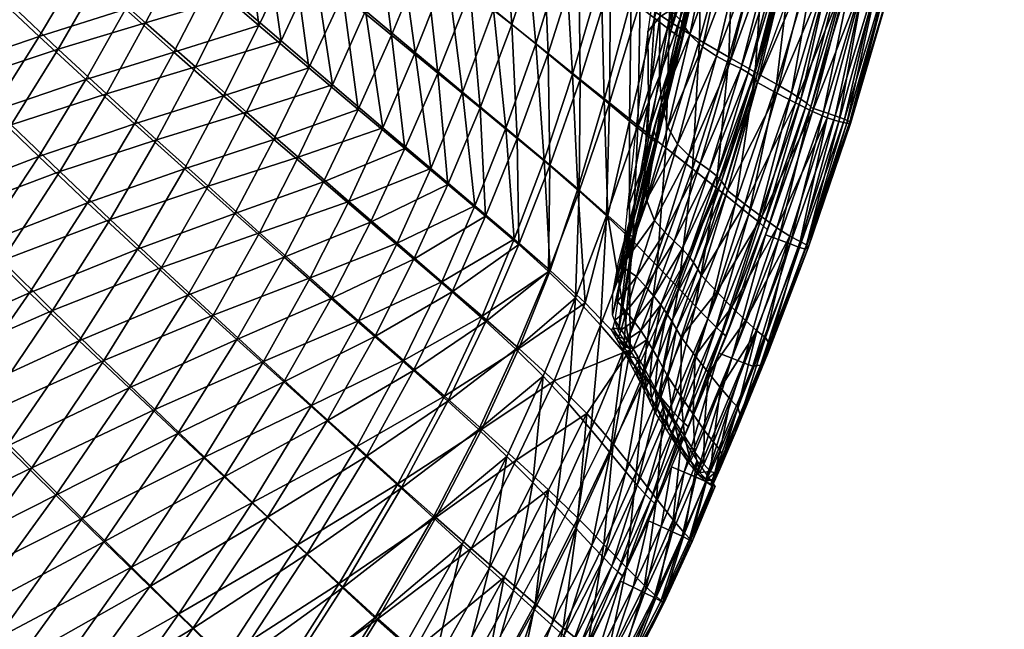
# Model space of a CAD drawing. Units: millimetres. Extents: x -13 to 481, y -413 to 24.
# Drawn here: x 424 to 477, y -292 to -259 of the extents above; entities that cross this region are included whole.
import ezdxf

# ---------------------------------------------------------------- set-up
doc = ezdxf.new("R2010")
doc.units = ezdxf.units.MM
doc.header["$MEASUREMENT"] = 0
doc.layers.get('0').update_dxf_attribs({"linetype": 'CONTINUOUS'})
doc.layers.add('GROUND', color=7, linetype='CONTINUOUS')
doc.layers.add('SEAT', color=7, linetype='CONTINUOUS')

# ---------------------------------------------------------------- blocks, each defined once
blk = doc.blocks.new('SEAT_TE01HF')
mesh = blk.add_polyface()
corners = [(455.589, -249.172, 752.597), (457.281, -250.321, 752.075), (455.598, -256.578, 751.278), (458.888, -251.324, 751.57), (457.196, -257.723, 750.686), (460.515, -252.212, 751.042), (458.774, -258.779, 750.076), (457.069, -264.372, 749.241), (455.546, -263.158, 749.931), (467.444, -246.148, 750.871), (466.717, -254.791, 749.429), (465.464, -254.309, 749.568), (465.823, -245.709, 751.197), (463.921, -253.712, 749.951), (464.053, -245.18, 751.655), (462.225, -253.009, 750.477), (462.287, -244.558, 752.146), (460.391, -259.779, 749.435), (461.967, -260.699, 748.844), (460.013, -266.716, 747.878), (458.578, -265.573, 748.53), (463.387, -261.502, 748.406), (461.289, -267.734, 747.39), (464.536, -262.151, 748.224), (462.318, -268.559, 747.171), (456.795, -270.614, 747.74), (470.587, -247.18, 752.058), (470.817, -247.34, 752.761), (468.677, -255.795, 751.343), (468.455, -255.623, 750.648), (470.244, -247.001, 751.438), (468.126, -255.42, 750.04), (469.674, -246.781, 750.983), (467.582, -255.153, 749.604), (468.764, -246.503, 750.777), (465.335, -262.622, 748.371), (465.845, -262.949, 748.788), (463.519, -269.537, 747.692), (463.043, -269.146, 747.292), (466.162, -263.181, 749.385), (463.828, -269.798, 748.278), (466.383, -263.365, 750.072), (464.054, -269.994, 748.957)]
mesh.append_faces([[corners[k] for k in face] for face in [(0, 1, 2), (1, 3, 4), (1, 4, 2), (3, 5, 6), (3, 6, 4), (4, 6, 7), (4, 7, 8), (9, 10, 11), (12, 11, 13), (14, 13, 15), (16, 15, 5), (17, 18, 19), (17, 19, 20), (18, 21, 22), (18, 22, 19), (5, 15, 17), (5, 17, 6), (15, 13, 18), (15, 18, 17), (13, 11, 21), (13, 21, 18), (11, 10, 23), (11, 23, 21), (21, 23, 24), (21, 24, 22), (7, 20, 25), (6, 17, 20), (6, 20, 7), (26, 27, 28), (26, 28, 29), (30, 26, 29), (30, 29, 31), (32, 30, 31), (32, 31, 33), (34, 33, 10), (35, 36, 37), (35, 37, 38), (36, 39, 40), (36, 40, 37), (10, 33, 35), (10, 35, 23), (33, 31, 36), (33, 36, 35), (31, 29, 39), (31, 39, 36), (29, 28, 41), (29, 41, 39), (39, 41, 42), (23, 35, 38), (23, 38, 24)]])
mesh = blk.add_polyface()
corners = [(458.243, -258.529, 765.233), (457.645, -263.133, 764.512), (458.223, -261.717, 766.227), (458.828, -258.161, 767.465), (459.324, -258.666, 769.206), (458.343, -263.131, 766.809), (458.548, -252.696, 763.358), (457.607, -259.309, 762.726), (459.192, -252.401, 766.496), (459.831, -252.34, 769.42), (461.182, -253.168, 773.999), (460.473, -252.662, 771.944), (459.873, -259.473, 770.592), (459.788, -244.975, 764.236), (461.105, -244.98, 771.889), (461.817, -245.201, 775.181), (462.009, -253.625, 775.563), (463.543, -245.808, 779.92), (462.883, -253.995, 776.669), (464.506, -246.071, 781.315), (463.703, -254.287, 777.364), (465.398, -246.292, 782.171), (464.369, -254.512, 777.695), (466.114, -246.464, 782.582), (463.417, -261.902, 772.534), (463.515, -262.06, 772.111), (465.236, -254.99, 776.677), (465.178, -254.906, 777.129), (463.267, -261.731, 772.892), (465.057, -254.808, 777.502), (463.013, -261.535, 773.121), (464.809, -254.681, 777.717), (462.603, -261.3, 773.157), (466.574, -246.584, 782.64), (466.819, -246.662, 782.434), (466.922, -246.713, 782.051), (466.954, -246.75, 781.581), (462.008, -261.011, 772.943), (461.295, -260.637, 772.453), (460.552, -260.14, 771.672)]
mesh.append_faces([[corners[k] for k in face] for face in [(0, 1, 2), (0, 2, 3), (4, 3, 2), (4, 2, 5), (6, 7, 0), (6, 0, 8), (7, 1, 0), (8, 0, 3), (8, 3, 9), (10, 11, 4), (10, 4, 12), (11, 9, 3), (11, 3, 4), (12, 4, 5), (13, 6, 8), (14, 9, 11), (15, 11, 10), (10, 16, 17), (16, 18, 19), (18, 20, 21), (20, 22, 23), (24, 25, 26), (24, 26, 27), (28, 24, 27), (28, 27, 29), (30, 28, 29), (30, 29, 31), (32, 30, 31), (32, 31, 22), (22, 31, 33), (31, 29, 34), (29, 27, 35), (27, 26, 36), (37, 32, 22), (37, 22, 20), (38, 37, 20), (38, 20, 18), (39, 38, 18), (39, 18, 16), (12, 39, 16), (12, 16, 10)]])
mesh = blk.add_polyface()
corners = [(453.888, -255.296, 751.891), (455.598, -256.578, 751.278), (453.958, -261.891, 750.609), (452.226, -260.506, 751.308), (457.196, -257.723, 750.686), (455.546, -263.158, 749.931), (452.322, -266.537, 750.033), (450.563, -265.07, 750.814), (453.907, -267.904, 749.275), (453.708, -247.846, 753.176), (455.589, -249.172, 752.597), (451.973, -253.831, 752.56), (457.069, -264.372, 749.241), (455.384, -269.247, 748.513), (450.65, -270.794, 749.519), (448.567, -263.428, 751.647), (448.862, -269.26, 750.374), (446.828, -267.555, 751.28), (450.27, -258.94, 752.062), (444.853, -248.35, 754.939), (447.389, -250.307, 754.117), (445.595, -255.182, 753.771), (443.016, -253.099, 754.658), (449.789, -252.154, 753.312), (448.041, -257.151, 752.893), (443.804, -259.506, 753.492), (441.184, -257.334, 754.435), (446.293, -261.559, 752.549), (451.564, -246.326, 753.838), (444.519, -265.623, 752.25), (441.997, -263.506, 753.253), (439.348, -261.27, 754.249), (438.521, -255.112, 755.338), (436.657, -258.981, 755.195), (440.389, -250.965, 755.514), (442.263, -246.344, 755.737), (440.127, -267.414, 753.03), (437.464, -265.123, 754.08), (442.664, -269.585, 751.965), (437.79, -248.842, 756.305)]
mesh.append_faces([[corners[k] for k in face] for face in [(0, 1, 2), (0, 2, 3), (1, 4, 5), (1, 5, 2), (3, 2, 6), (3, 6, 7), (2, 5, 8), (2, 8, 6), (9, 10, 0), (9, 0, 11), (10, 1, 0), (5, 12, 13), (5, 13, 8), (7, 6, 14), (15, 7, 16), (15, 16, 17), (18, 3, 7), (18, 7, 15), (11, 0, 3), (11, 3, 18), (19, 20, 21), (19, 21, 22), (20, 23, 24), (20, 24, 21), (22, 21, 25), (22, 25, 26), (21, 24, 27), (21, 27, 25), (28, 11, 23), (23, 11, 18), (23, 18, 24), (24, 18, 15), (24, 15, 27), (27, 15, 17), (27, 17, 29), (25, 27, 29), (25, 29, 30), (26, 25, 30), (26, 30, 31), (32, 26, 31), (32, 31, 33), (34, 22, 26), (34, 26, 32), (35, 22, 34), (30, 36, 37), (30, 37, 31), (29, 38, 36), (29, 36, 30), (39, 34, 32)]])
mesh = blk.add_polyface()
corners = [(432.081, -260.424, 755.966), (429.959, -264.294, 755.882), (427.337, -261.901, 756.701), (429.48, -258.118, 756.758), (424.825, -259.578, 757.413), (426.993, -255.897, 757.447), (422.266, -263.614, 757.394), (436.657, -258.981, 755.195), (434.757, -262.774, 755.071), (434.002, -256.7, 756.058), (416.733, -265.747, 758.066), (419.89, -261.272, 758.032), (422.468, -257.366, 758.022), (424.66, -253.799, 758.033), (428.968, -252.338, 757.495), (426.662, -250.338, 758.062), (431.427, -254.473, 756.826), (439.348, -261.27, 754.249), (437.464, -265.123, 754.08), (435.268, -246.774, 757.015), (435.893, -252.902, 756.168), (433.345, -250.747, 756.91), (437.79, -248.842, 756.305), (438.521, -255.112, 755.338), (430.913, -248.69, 757.559), (428.635, -246.771, 758.105), (422.502, -251.851, 758.521), (420.29, -255.29, 758.535), (418.25, -253.318, 758.973), (420.475, -250.015, 758.93), (417.7, -259.05, 758.575), (415.655, -256.923, 759.044), (416.29, -251.403, 759.358), (418.52, -248.237, 759.286), (413.699, -254.85, 759.458), (424.529, -248.496, 758.526), (414.539, -263.366, 758.646), (412.496, -261.068, 759.147), (414.35, -249.497, 759.715)]
mesh.append_faces([[corners[k] for k in face] for face in [(0, 1, 2), (0, 2, 3), (3, 2, 4), (3, 4, 5), (2, 6, 4), (7, 8, 0), (7, 0, 9), (8, 1, 0), (6, 10, 11), (4, 6, 11), (4, 11, 12), (5, 4, 12), (5, 12, 13), (14, 5, 13), (14, 13, 15), (16, 3, 5), (16, 5, 14), (9, 0, 3), (9, 3, 16), (17, 18, 8), (17, 8, 7), (19, 20, 21), (22, 23, 20), (20, 23, 7), (20, 7, 9), (21, 20, 9), (21, 9, 16), (24, 21, 16), (24, 16, 14), (25, 14, 15), (26, 27, 28), (26, 28, 29), (27, 30, 31), (27, 31, 28), (29, 28, 32), (29, 32, 33), (28, 31, 34), (28, 34, 32), (15, 13, 26), (15, 26, 35), (13, 12, 27), (13, 27, 26), (12, 11, 30), (12, 30, 27), (11, 10, 36), (11, 36, 30), (30, 36, 37), (30, 37, 31), (33, 32, 38), (35, 26, 29)]])
mesh = blk.add_polyface()
corners = [(470.766, -256.507, 755.291), (472.858, -247.989, 761.356), (470.76, -256.589, 758.803), (469.996, -256.544, 767.39), (471.25, -247.783, 775.466), (469.298, -256.388, 771.087), (470.493, -256.606, 763.066), (472.003, -247.915, 771.239), (472.55, -247.983, 766.268), (468.482, -264.184, 753.441), (468.52, -264.259, 756.442), (468.312, -264.257, 760.09), (467.88, -264.166, 763.797), (467.252, -263.958, 766.987), (466.358, -255.407, 776.102), (467.437, -255.796, 775.199), (469.275, -247.335, 780.069), (468.431, -256.133, 773.637), (470.327, -247.585, 778.347), (462.834, -268.615, 767.412), (465.548, -263.157, 770.643), (464.552, -262.627, 771.514), (463.733, -269.299, 766.566), (466.462, -263.614, 769.225), (464.554, -269.889, 765.28), (463.515, -262.06, 772.111), (465.235, -254.99, 776.677), (461.896, -267.882, 768.038), (470.498, -256.373, 753.044), (472.642, -247.835, 754.714), (470.012, -256.202, 751.877), (472.161, -247.692, 753.37), (469.381, -256.004, 751.43), (471.527, -247.523, 752.858), (468.677, -255.795, 751.343), (470.817, -247.34, 752.761), (465.262, -270.751, 749.3), (467.068, -263.631, 750.143), (467.697, -263.85, 750.527), (464.634, -270.514, 748.98), (466.369, -263.399, 750.066), (468.191, -264.041, 751.522)]
mesh.append_faces([[corners[k] for k in face] for face in [(0, 1, 2), (3, 4, 5), (6, 7, 3), (2, 8, 6), (9, 0, 2), (9, 2, 10), (10, 2, 6), (10, 6, 11), (11, 6, 3), (11, 3, 12), (12, 3, 5), (12, 5, 13), (14, 15, 16), (15, 17, 18), (17, 5, 4), (19, 20, 21), (22, 23, 20), (24, 13, 23), (23, 13, 5), (23, 5, 17), (20, 23, 17), (20, 17, 15), (21, 20, 15), (21, 15, 14), (25, 21, 14), (25, 14, 26), (27, 21, 25), (0, 28, 29), (28, 30, 31), (30, 32, 33), (32, 34, 35), (36, 37, 38), (39, 40, 37), (37, 40, 34), (37, 34, 32), (38, 37, 32), (38, 32, 30), (41, 38, 30), (41, 30, 28), (9, 41, 28), (9, 28, 0)]])
mesh = blk.add_polyface()
corners = [(428.443, -262.662, 771.041), (425.849, -260.259, 771.781), (423.319, -264.334, 771.748), (425.932, -266.857, 770.979), (427.989, -256.542, 771.826), (425.578, -254.373, 772.451), (423.414, -257.971, 772.426), (420.865, -261.911, 772.42), (417.739, -266.426, 772.44), (420.202, -269, 771.727), (415.473, -263.963, 773.056), (411.637, -269.033, 773.152), (413.366, -261.588, 773.591), (409.535, -266.467, 773.728), (411.361, -259.268, 774.064), (407.538, -263.951, 774.234), (409.401, -256.969, 774.493), (405.592, -261.456, 774.689), (423.352, -252.358, 772.983), (421.265, -250.457, 773.437), (419.067, -253.786, 773.457), (421.167, -255.825, 772.979), (419.256, -248.615, 773.831), (417.052, -251.806, 773.876), (416.498, -257.416, 773.504), (418.605, -259.614, 773.001), (414.486, -255.276, 773.949), (427.551, -250.882, 772.489), (425.35, -248.974, 773), (415.063, -249.836, 774.254), (412.51, -253.152, 774.352), (410.523, -251.01, 774.729), (408.523, -248.852, 775.074), (405.471, -252.348, 775.257), (407.44, -254.663, 774.892), (413.051, -247.837, 774.606)]
mesh.append_faces([[corners[k] for k in face] for face in [(0, 1, 2), (0, 2, 3), (4, 5, 6), (4, 6, 1), (1, 6, 7), (1, 7, 2), (2, 7, 8), (2, 8, 9), (3, 2, 9), (8, 10, 11), (10, 12, 13), (10, 13, 11), (12, 14, 15), (12, 15, 13), (14, 16, 17), (14, 17, 15), (18, 19, 20), (18, 20, 21), (19, 22, 23), (19, 23, 20), (21, 20, 24), (21, 24, 25), (20, 23, 26), (20, 26, 24), (27, 28, 18), (27, 18, 5), (28, 19, 18), (22, 29, 23), (23, 29, 30), (23, 30, 26), (26, 30, 16), (26, 16, 14), (24, 26, 14), (24, 14, 12), (25, 24, 12), (25, 12, 10), (7, 25, 10), (7, 10, 8), (6, 21, 25), (6, 25, 7), (5, 18, 21), (5, 21, 6), (31, 32, 33), (31, 33, 34), (30, 31, 34), (30, 34, 16), (29, 35, 31), (29, 31, 30)]])
mesh = blk.add_polyface()
corners = [(445.93, -249.144, 769.272), (444.17, -253.931, 768.975), (446.796, -256.084, 768.069), (448.503, -251.167, 768.434), (442.402, -258.206, 768.743), (445.079, -260.452, 767.783), (449.287, -258.122, 767.171), (447.624, -262.58, 766.822), (441.488, -251.726, 769.849), (439.676, -255.91, 769.663), (437.857, -259.818, 769.516), (440.616, -262.186, 768.558), (443.329, -264.502, 767.554), (445.915, -266.698, 766.538), (448.292, -268.709, 765.549), (449.954, -264.522, 765.898), (433.239, -261.224, 770.296), (430.557, -258.84, 771.108), (428.443, -262.662, 771.041), (431.148, -265.14, 770.206), (427.989, -256.542, 771.826), (425.849, -260.259, 771.781), (425.932, -266.857, 770.979), (428.65, -269.437, 770.111), (435.126, -257.46, 770.394), (435.993, -263.656, 769.392), (432.471, -255.158, 771.185), (429.932, -252.952, 771.884), (427.551, -250.882, 772.489), (425.578, -254.373, 772.451), (433.915, -267.65, 769.275), (441.499, -268.465, 767.358), (438.77, -266.089, 768.403), (431.844, -249.271, 771.955), (434.352, -251.399, 771.278), (436.977, -253.625, 770.512), (438.825, -249.532, 770.66)]
mesh.append_faces([[corners[k] for k in face] for face in [(0, 1, 2), (0, 2, 3), (1, 4, 5), (1, 5, 2), (3, 2, 6), (2, 5, 7), (2, 7, 6), (8, 9, 4), (8, 4, 1), (9, 10, 11), (9, 11, 4), (4, 11, 12), (4, 12, 5), (5, 12, 13), (5, 13, 7), (7, 13, 14), (7, 14, 15), (16, 17, 18), (16, 18, 19), (17, 20, 21), (17, 21, 18), (19, 18, 22), (19, 22, 23), (10, 24, 16), (10, 16, 25), (24, 26, 17), (24, 17, 16), (26, 27, 20), (26, 20, 17), (27, 28, 29), (27, 29, 20), (30, 19, 23), (25, 16, 19), (25, 19, 30), (13, 12, 31), (12, 11, 32), (12, 32, 31), (11, 10, 25), (11, 25, 32), (32, 25, 30), (33, 27, 26), (33, 26, 34), (34, 26, 24), (34, 24, 35), (35, 24, 10), (35, 10, 9), (36, 35, 9), (36, 9, 8)]])
mesh = blk.add_polyface()
corners = [(455.089, -256.334, 766.151), (453.554, -261.603, 765.538), (455.248, -262.994, 764.79), (456.704, -257.599, 765.516), (452.012, -266.238, 765.026), (453.833, -267.787, 764.138), (456.623, -264.14, 764.042), (457.97, -258.589, 764.902), (455.443, -269.215, 763.169), (453.154, -254.819, 766.841), (451.562, -259.979, 766.32), (449.954, -264.522, 765.898), (450.411, -270.501, 764.597), (456.611, -270.267, 762.243), (457.568, -264.923, 763.327), (458.847, -259.27, 764.283), (459.461, -252.185, 765.82), (460.317, -252.794, 765.263), (458.232, -251.299, 766.349), (456.658, -250.157, 766.891), (448.503, -251.167, 768.434), (449.287, -258.122, 767.171), (450.936, -253.079, 767.61), (447.624, -262.58, 766.822), (456.918, -270.417, 761.668), (458.106, -265.229, 762.054), (458.008, -265.25, 762.676), (456.868, -270.07, 761.205), (458.054, -265.006, 761.422), (459.474, -259.72, 762.966), (459.318, -259.623, 763.637), (459.431, -259.648, 762.273), (456.83, -269.467, 760.725), (456.849, -268.689, 760.247), (457.941, -264.688, 760.779), (459.289, -259.493, 761.569), (460.817, -253.043, 762.562), (460.943, -253.168, 763.28), (460.969, -253.218, 763.981), (460.794, -253.118, 764.648)]
mesh.append_faces([[corners[k] for k in face] for face in [(0, 1, 2), (0, 2, 3), (1, 4, 5), (1, 5, 2), (3, 2, 6), (3, 6, 7), (2, 5, 8), (2, 8, 6), (9, 10, 1), (9, 1, 0), (10, 11, 4), (10, 4, 1), (11, 12, 4), (6, 8, 13), (6, 13, 14), (7, 6, 14), (7, 14, 15), (16, 7, 15), (16, 15, 17), (18, 3, 7), (18, 7, 16), (19, 0, 3), (20, 21, 22), (21, 23, 11), (21, 11, 10), (22, 21, 10), (22, 10, 9), (24, 25, 26), (27, 28, 25), (26, 25, 29), (26, 29, 30), (25, 28, 31), (25, 31, 29), (32, 33, 34), (32, 34, 28), (28, 34, 35), (28, 35, 31), (31, 35, 36), (31, 36, 37), (29, 31, 37), (29, 37, 38), (30, 29, 38), (30, 38, 39), (15, 30, 39), (15, 39, 17), (14, 26, 30), (14, 30, 15), (13, 26, 14)]])
mesh = blk.add_polyface()
corners = [(457.42, -266.32, 764.433), (458.343, -263.131, 766.809), (458.223, -261.717, 766.227), (457.645, -263.133, 764.512), (457.607, -259.309, 762.726), (456.942, -264.719, 762.296), (456.187, -271.958, 761.743), (457.525, -268.388, 764.73), (456.491, -268.933, 761.994), (458.673, -264.469, 767.559), (459.873, -259.473, 770.592), (459.795, -271.398, 765.54), (460.066, -271.761, 765.279), (461.563, -267.374, 768.763), (461.301, -267.095, 769.009), (461.748, -267.633, 768.424), (463.267, -261.731, 772.892), (463.013, -261.535, 773.121), (463.417, -261.902, 772.534), (460.288, -272.112, 764.96), (461.896, -267.883, 768.038), (463.515, -262.06, 772.111), (460.924, -266.786, 769.113), (462.603, -261.3, 773.157), (459.45, -271.014, 765.713), (457.967, -269.486, 765.241), (458.509, -270.117, 765.62), (459.812, -265.986, 768.744), (459.196, -265.382, 768.235), (459.017, -270.599, 765.761), (460.412, -266.431, 769.034), (461.295, -260.637, 772.453), (460.552, -260.14, 771.672), (462.008, -261.011, 772.943)]
mesh.append_faces([[corners[k] for k in face] for face in [(0, 1, 2), (0, 2, 3), (4, 5, 3), (6, 7, 0), (6, 0, 8), (7, 9, 1), (7, 1, 0), (8, 0, 3), (8, 3, 5), (10, 1, 9), (11, 12, 13), (11, 13, 14), (12, 15, 13), (14, 13, 16), (14, 16, 17), (13, 15, 18), (13, 18, 16), (19, 20, 15), (15, 20, 21), (15, 21, 18), (22, 14, 17), (22, 17, 23), (24, 11, 14), (24, 14, 22), (25, 26, 27), (25, 27, 28), (26, 29, 30), (26, 30, 27), (28, 27, 31), (28, 31, 32), (27, 30, 33), (27, 33, 31), (6, 25, 7), (29, 24, 22), (29, 22, 30), (30, 22, 23), (30, 23, 33), (9, 28, 32), (9, 32, 10), (7, 25, 28), (7, 28, 9)]])
mesh = blk.add_polyface()
corners = [(420.399, -278.983, 755.584), (415.832, -285.171, 755.454), (413.231, -282.349, 756.5), (417.772, -276.276, 756.549), (426.981, -275.969, 754.674), (423.066, -281.663, 754.493), (424.294, -273.383, 755.7), (418.466, -287.949, 754.286), (419.117, -268.232, 757.388), (415.24, -273.585, 757.395), (412.86, -270.95, 758.127), (416.733, -265.747, 758.066), (421.655, -270.79, 756.602), (429.959, -264.294, 755.882), (427.432, -268.537, 755.797), (424.796, -266.049, 756.651), (427.337, -261.901, 756.701), (422.266, -263.614, 757.394), (434.757, -262.774, 755.071), (432.649, -266.716, 754.951), (430.126, -271.037, 754.823), (440.555, -273.689, 751.677), (437.995, -278.18, 751.371), (435.472, -275.904, 752.566), (438.019, -271.467, 752.806), (440.127, -267.414, 753.03), (435.359, -269.124, 753.913), (437.464, -265.123, 754.08), (432.827, -273.508, 753.733), (440.332, -280.288, 750.198), (437.114, -285.479, 749.783), (434.784, -283.3, 751.031), (432.282, -280.965, 752.295), (429.662, -278.509, 753.526), (425.717, -284.279, 753.28), (428.305, -286.804, 751.983)]
mesh.append_faces([[corners[k] for k in face] for face in [(0, 1, 2), (0, 2, 3), (4, 5, 0), (4, 0, 6), (5, 7, 1), (5, 1, 0), (8, 9, 10), (8, 10, 11), (12, 3, 9), (12, 9, 8), (6, 0, 3), (6, 3, 12), (13, 14, 15), (13, 15, 16), (16, 15, 17), (18, 19, 13), (19, 20, 14), (19, 14, 13), (20, 4, 6), (20, 6, 14), (14, 6, 12), (14, 12, 15), (15, 12, 8), (15, 8, 17), (17, 8, 11), (21, 22, 23), (21, 23, 24), (25, 24, 26), (25, 26, 27), (24, 23, 28), (24, 28, 26), (29, 30, 31), (29, 31, 22), (22, 31, 32), (22, 32, 23), (23, 32, 33), (23, 33, 28), (28, 33, 4), (28, 4, 20), (26, 28, 20), (26, 20, 19), (27, 26, 19), (27, 19, 18), (34, 7, 5), (33, 34, 5), (33, 5, 4), (32, 35, 34), (32, 34, 33), (31, 35, 32)]])
mesh = blk.add_polyface()
corners = [(464.051, -276.7, 752.582), (466.238, -270.967, 754.337), (466.144, -270.807, 757.464), (464.158, -276.156, 755.338), (468.52, -264.259, 756.442), (468.312, -264.257, 760.09), (465.804, -270.618, 760.616), (463.938, -275.792, 758.015), (467.88, -264.166, 763.797), (463.671, -277.281, 750.213), (466.102, -271.035, 751.759), (468.482, -264.184, 753.441), (467.252, -263.958, 766.987), (465.258, -270.337, 763.333), (463.475, -275.427, 760.301), (461.324, -273.34, 763.962), (462.126, -274.167, 763.141), (463.733, -269.299, 766.566), (462.834, -268.615, 767.412), (462.855, -274.882, 761.978), (464.554, -269.889, 765.28), (465.548, -263.157, 770.643), (466.462, -263.614, 769.225), (459.389, -275.778, 761.985), (460.485, -272.456, 764.61), (460.143, -276.774, 761.327), (461.896, -267.882, 768.038), (464.552, -262.627, 771.514), (463.256, -277.346, 748.822), (465.262, -270.751, 749.3), (465.765, -270.947, 750.131), (462.746, -277.152, 748.154), (462.121, -276.901, 747.898), (464.634, -270.514, 748.98), (467.697, -263.85, 750.527), (468.191, -264.041, 751.522), (467.068, -263.631, 750.143), (461.433, -276.633, 747.84), (463.941, -270.262, 748.912), (466.369, -263.399, 750.066)]
mesh.append_faces([[corners[k] for k in face] for face in [(0, 1, 2), (0, 2, 3), (1, 4, 5), (1, 5, 2), (3, 2, 6), (3, 6, 7), (2, 5, 8), (2, 8, 6), (9, 10, 1), (10, 11, 4), (10, 4, 1), (6, 8, 12), (6, 12, 13), (7, 6, 13), (7, 13, 14), (15, 16, 17), (15, 17, 18), (16, 19, 20), (16, 20, 17), (18, 17, 21), (17, 20, 22), (23, 15, 24), (25, 16, 15), (19, 14, 13), (19, 13, 20), (20, 13, 12), (26, 18, 27), (24, 15, 18), (24, 18, 26), (28, 29, 30), (31, 32, 33), (31, 33, 29), (30, 29, 34), (30, 34, 35), (29, 33, 36), (32, 37, 38), (32, 38, 33), (33, 38, 39), (10, 30, 35), (10, 35, 11), (9, 30, 10)]])
mesh = blk.add_polyface()
corners = [(458.578, -265.573, 748.53), (460.013, -266.716, 747.878), (458.103, -271.941, 747.037), (456.795, -270.614, 747.74), (461.289, -267.734, 747.39), (459.248, -273.135, 746.509), (462.318, -268.559, 747.171), (460.168, -274.105, 746.259), (458.189, -278.879, 745.477), (457.339, -277.834, 745.748), (456.281, -276.548, 746.305), (455.055, -275.123, 747.045), (455.384, -269.247, 748.513), (453.701, -273.661, 747.868), (457.069, -264.372, 749.241), (454.538, -280.752, 745.657), (455.579, -282.013, 745.085), (453.733, -286.067, 744.456), (456.414, -283.035, 744.805), (454.595, -286.999, 744.172), (463.043, -269.146, 747.292), (463.519, -269.537, 747.692), (461.274, -275.232, 746.744), (460.827, -274.787, 746.358), (463.828, -269.798, 748.278), (461.579, -275.519, 747.321), (466.162, -263.181, 749.385), (464.054, -269.994, 748.957), (461.814, -275.726, 747.993), (459.788, -280.607, 747.172), (459.544, -280.389, 746.505), (459.238, -280.086, 745.936), (458.807, -279.611, 745.561), (457.026, -283.756, 744.881), (457.457, -284.23, 745.249), (455.671, -288.116, 744.608), (457.77, -284.538, 745.812), (458.022, -284.764, 746.472), (455.226, -287.666, 744.244)]
mesh.append_faces([[corners[k] for k in face] for face in [(0, 1, 2), (0, 2, 3), (1, 4, 5), (1, 5, 2), (4, 6, 7), (4, 7, 5), (5, 7, 8), (5, 8, 9), (2, 5, 9), (2, 9, 10), (3, 2, 10), (3, 10, 11), (12, 3, 11), (12, 11, 13), (14, 3, 12), (15, 16, 17), (11, 10, 15), (10, 9, 16), (10, 16, 15), (9, 8, 18), (9, 18, 16), (16, 18, 19), (16, 19, 17), (20, 21, 22), (20, 22, 23), (21, 24, 25), (21, 25, 22), (26, 27, 24), (24, 27, 28), (24, 28, 25), (25, 28, 29), (25, 29, 30), (22, 25, 30), (22, 30, 31), (23, 22, 31), (23, 31, 32), (7, 23, 32), (7, 32, 8), (6, 20, 23), (6, 23, 7), (33, 34, 35), (8, 32, 33), (8, 33, 18), (32, 31, 34), (32, 34, 33), (31, 30, 36), (31, 36, 34), (30, 29, 37), (30, 37, 36), (18, 33, 38)]])
mesh = blk.add_polyface()
corners = [(456.968, -283.058, 758.481), (458.472, -279.477, 758.954), (457.495, -277.845, 759.941), (455.734, -281.513, 759.671), (456.642, -276.455, 760.483), (454.314, -279.891, 760.761), (449.954, -264.522, 765.898), (448.292, -268.709, 765.549), (450.411, -270.501, 764.597), (452.012, -266.238, 765.026), (452.347, -272.184, 763.592), (453.833, -267.787, 764.138), (454.235, -273.933, 762.394), (455.443, -269.215, 763.169), (456.611, -270.267, 762.243), (452.555, -278.131, 761.995), (450.662, -276.393, 763.171), (448.654, -280.723, 762.786), (450.52, -282.393, 761.65), (448.675, -274.654, 764.229), (446.648, -278.957, 763.872), (444.147, -283.671, 763.472), (446.512, -272.795, 765.246), (444.452, -277.032, 764.949), (441.923, -281.669, 764.615), (444.105, -270.722, 766.294), (441.499, -268.465, 767.358), (439.419, -272.582, 767.167), (442.028, -274.896, 766.054), (445.915, -266.698, 766.538), (439.493, -279.465, 765.782), (456.918, -270.417, 761.668), (456.868, -270.07, 761.205), (458.106, -265.229, 762.054), (456.83, -269.467, 760.725), (458.054, -265.006, 761.422), (456.026, -275.46, 760.574), (455.704, -274.574, 760.384), (455.711, -273.405, 760.13), (456.019, -271.735, 759.966), (456.849, -268.689, 760.247), (458.008, -265.25, 762.676)]
mesh.append_faces([[corners[k] for k in face] for face in [(0, 1, 2), (0, 2, 3), (3, 2, 4), (3, 4, 5), (6, 7, 8), (9, 8, 10), (9, 10, 11), (11, 10, 12), (11, 12, 13), (13, 12, 4), (13, 4, 14), (15, 16, 17), (15, 17, 18), (16, 19, 20), (16, 20, 17), (17, 20, 21), (4, 12, 15), (4, 15, 5), (12, 10, 16), (12, 16, 15), (10, 8, 19), (10, 19, 16), (8, 7, 22), (8, 22, 19), (19, 22, 23), (19, 23, 20), (20, 23, 24), (20, 24, 21), (5, 15, 18), (25, 26, 27), (25, 27, 28), (7, 29, 25), (7, 25, 22), (29, 26, 25), (23, 28, 30), (23, 30, 24), (22, 25, 28), (22, 28, 23), (31, 32, 33), (32, 34, 35), (4, 36, 14), (36, 31, 14), (36, 37, 32), (36, 32, 31), (37, 38, 34), (37, 34, 32), (38, 39, 40), (38, 40, 34), (14, 31, 41)]])
mesh = blk.add_polyface()
corners = [(453.907, -267.904, 749.275), (455.384, -269.247, 748.513), (453.701, -273.661, 747.868), (452.245, -272.234, 748.692), (452.322, -266.537, 750.033), (450.65, -270.794, 749.519), (450.563, -265.07, 750.814), (448.862, -269.26, 750.374), (450.499, -276.425, 748.15), (448.496, -280.749, 747.611), (446.832, -279.224, 748.552), (448.876, -274.935, 749.036), (446.033, -285.482, 747.037), (444.322, -283.918, 748.037), (444.978, -277.569, 749.534), (447.056, -273.341, 749.956), (442.435, -282.196, 749.087), (451.971, -277.88, 747.278), (450.011, -282.198, 746.697), (447.604, -286.917, 746.078), (439.231, -287.472, 748.591), (437.114, -285.479, 749.783), (440.332, -280.288, 750.198), (442.893, -275.736, 750.575), (444.993, -271.574, 750.929), (446.828, -267.555, 751.28), (442.664, -269.585, 751.965), (440.555, -273.689, 751.677), (438.019, -271.467, 752.806), (440.127, -267.414, 753.03), (444.519, -265.623, 752.25), (437.995, -278.18, 751.371), (453.324, -279.344, 746.421), (454.538, -280.752, 745.657), (452.658, -284.913, 745.035), (451.406, -283.601, 745.813), (453.733, -286.067, 744.456), (455.055, -275.123, 747.045), (449.061, -288.24, 745.165)]
mesh.append_faces([[corners[k] for k in face] for face in [(0, 1, 2), (0, 2, 3), (4, 0, 3), (4, 3, 5), (6, 5, 7), (8, 9, 10), (8, 10, 11), (9, 12, 13), (9, 13, 10), (11, 10, 14), (11, 14, 15), (10, 13, 16), (10, 16, 14), (2, 17, 8), (2, 8, 3), (17, 18, 9), (17, 9, 8), (18, 19, 12), (18, 12, 9), (13, 20, 16), (16, 20, 21), (16, 21, 22), (14, 16, 22), (14, 22, 23), (15, 14, 23), (15, 23, 24), (7, 15, 24), (7, 24, 25), (5, 11, 15), (5, 15, 7), (3, 8, 11), (3, 11, 5), (26, 27, 28), (26, 28, 29), (25, 24, 26), (25, 26, 30), (24, 23, 27), (24, 27, 26), (23, 22, 31), (23, 31, 27), (32, 33, 34), (32, 34, 35), (33, 36, 34), (2, 37, 32), (2, 32, 17), (37, 33, 32), (18, 35, 38), (17, 32, 35), (17, 35, 18)]])
mesh = blk.add_polyface()
corners = [(444.147, -283.671, 763.472), (441.923, -281.669, 764.615), (438.737, -286.954, 764.202), (421.683, -280.024, 769.856), (418.975, -277.209, 770.841), (414.481, -283.361, 770.759), (417.163, -286.301, 769.688), (416.36, -274.412, 771.718), (411.887, -280.418, 771.719), (406.932, -286.789, 771.727), (428.303, -277.036, 768.979), (425.542, -274.348, 769.998), (424.423, -282.814, 768.766), (422.822, -271.655, 770.914), (420.202, -269, 771.727), (417.739, -266.426, 772.44), (413.9, -271.676, 772.487), (409.442, -277.515, 772.561), (425.932, -266.857, 770.979), (428.65, -269.437, 770.111), (431.419, -272.032, 769.144), (433.915, -267.65, 769.275), (441.499, -268.465, 767.358), (438.77, -266.089, 768.403), (436.693, -270.148, 768.252), (439.419, -272.582, 767.167), (442.028, -274.896, 766.054), (436.895, -277.093, 766.948), (439.493, -279.465, 765.782), (434.186, -274.599, 768.08), (431.048, -279.679, 767.86), (433.731, -282.237, 766.669), (436.309, -284.674, 765.439), (429.787, -288.172, 766.308), (427.137, -285.54, 767.574), (419.87, -289.197, 768.509), (411.637, -269.033, 773.152), (407.191, -274.684, 773.287)]
mesh.append_faces([[corners[k] for k in face] for face in [(0, 1, 2), (3, 4, 5), (3, 5, 6), (4, 7, 8), (4, 8, 5), (5, 8, 9), (10, 11, 3), (10, 3, 12), (11, 13, 4), (11, 4, 3), (13, 14, 7), (13, 7, 4), (14, 15, 16), (14, 16, 7), (7, 16, 17), (7, 17, 8), (12, 3, 6), (18, 14, 13), (19, 18, 13), (19, 13, 11), (20, 19, 11), (20, 11, 10), (21, 19, 20), (22, 23, 24), (22, 24, 25), (26, 25, 27), (26, 27, 28), (25, 24, 29), (25, 29, 27), (23, 21, 24), (24, 21, 20), (24, 20, 29), (29, 20, 10), (29, 10, 30), (27, 29, 30), (27, 30, 31), (28, 27, 31), (28, 31, 32), (1, 28, 32), (1, 32, 2), (32, 31, 33), (31, 30, 34), (31, 34, 33), (30, 10, 12), (30, 12, 34), (34, 12, 35), (15, 36, 16), (16, 36, 37)]])
mesh = blk.add_polyface()
corners = [(460.066, -271.761, 765.279), (460.288, -272.112, 764.96), (461.748, -267.633, 768.424), (458.298, -274.031, 763.102), (458.616, -274.478, 762.875), (459.795, -271.398, 765.54), (459.45, -271.014, 765.713), (458.896, -274.917, 762.602), (459.149, -275.349, 762.301), (459.389, -275.778, 761.984), (460.485, -272.456, 764.61), (461.896, -267.883, 768.038), (457.545, -275.92, 761.366), (457.848, -276.416, 761.105), (458.41, -277.406, 760.541), (458.134, -276.911, 760.828), (457.218, -275.422, 761.594), (456.854, -274.912, 761.723), (456.499, -275.894, 760.844), (456.816, -276.412, 760.602), (456.439, -274.386, 761.683), (456.168, -275.375, 761.038), (456.02, -275.783, 760.626), (457.928, -273.567, 763.256), (457.497, -273.069, 763.245), (456.984, -272.51, 762.931), (456.187, -271.958, 761.743), (455.976, -273.85, 761.481), (455.827, -274.855, 761.202), (455.72, -275.269, 760.911), (455.635, -275.388, 760.614), (455.929, -275.901, 760.312), (457.967, -269.486, 765.241), (458.509, -270.117, 765.62), (459.017, -270.599, 765.761)]
mesh.append_faces([[corners[k] for k in face] for face in [(0, 1, 2), (3, 4, 5), (3, 5, 6), (4, 7, 0), (4, 0, 5), (7, 8, 1), (7, 1, 0), (8, 9, 10), (8, 10, 1), (1, 10, 11), (3, 12, 13), (3, 13, 4), (7, 14, 8), (4, 15, 7), (16, 17, 18), (16, 18, 19), (17, 20, 21), (17, 21, 18), (18, 21, 22), (3, 23, 16), (3, 16, 12), (23, 24, 17), (23, 17, 16), (24, 25, 20), (24, 20, 17), (25, 26, 27), (25, 27, 20), (20, 27, 28), (20, 28, 21), (21, 28, 29), (21, 29, 22), (22, 29, 30), (22, 30, 31), (12, 16, 19), (26, 25, 32), (25, 24, 33), (25, 33, 32), (24, 23, 34), (24, 34, 33), (23, 3, 6), (23, 6, 34)]])
mesh = blk.add_polyface()
corners = [(461.003, -283.692, 748.449), (463.671, -277.281, 750.213), (464.051, -276.7, 752.582), (462.312, -280.948, 751.536), (466.238, -270.967, 754.337), (462.458, -279.558, 756.172), (463.938, -275.792, 758.015), (463.475, -275.427, 760.301), (462.062, -279.131, 758.065), (462.594, -280.037, 753.953), (464.158, -276.156, 755.338), (459.389, -275.778, 761.985), (460.143, -276.774, 761.327), (461.324, -273.34, 763.962), (460.863, -277.706, 760.54), (462.126, -274.167, 763.141), (461.514, -278.513, 759.495), (462.855, -274.882, 761.978), (463.256, -277.346, 748.822), (462.746, -277.152, 748.154), (465.262, -270.751, 749.3), (460.687, -283.528, 747.531), (460.188, -283.304, 747.049), (462.121, -276.901, 747.898), (459.567, -283.04, 746.857), (461.433, -276.633, 747.84), (465.765, -270.947, 750.131), (461.132, -281.431, 756.709), (461.494, -281.863, 755.164), (461.639, -282.251, 753.462), (459.373, -278.947, 759.602), (458.942, -280.129, 758.61), (459.569, -281.112, 757.91), (460.036, -279.928, 758.86), (458.736, -280.652, 758.104), (459.344, -281.604, 757.43), (458.679, -277.9, 760.249), (458.285, -279.082, 759.23), (458.102, -279.637, 758.689), (458.024, -279.88, 758.387), (458.643, -280.844, 757.841), (460.633, -280.778, 757.927)]
mesh.append_faces([[corners[k] for k in face] for face in [(0, 1, 2), (0, 2, 3), (1, 4, 2), (5, 6, 7), (5, 7, 8), (9, 10, 6), (9, 6, 5), (3, 2, 10), (3, 10, 9), (11, 12, 13), (12, 14, 15), (14, 16, 17), (14, 17, 15), (16, 8, 7), (16, 7, 17), (18, 19, 20), (0, 18, 1), (21, 19, 18), (22, 23, 19), (24, 25, 23), (1, 18, 26), (8, 27, 28), (8, 28, 5), (5, 29, 9), (30, 31, 32), (30, 32, 33), (31, 34, 35), (11, 36, 30), (11, 30, 12), (36, 37, 31), (36, 31, 30), (37, 38, 34), (37, 34, 31), (38, 39, 40), (38, 40, 34), (16, 41, 27), (16, 27, 8), (14, 33, 41), (14, 41, 16), (12, 30, 33), (12, 33, 14)]])
mesh = blk.add_polyface()
corners = [(457.848, -276.416, 761.105), (457.417, -277.463, 760.056), (457.709, -277.999, 759.781), (458.134, -276.911, 760.828), (457.211, -277.918, 759.489), (457.508, -278.484, 759.218), (457.998, -278.54, 759.505), (458.41, -277.406, 760.541), (457.805, -279.059, 758.952), (457.545, -275.92, 761.366), (457.12, -276.934, 760.332), (456.914, -277.364, 759.766), (456.817, -277.502, 759.435), (457.117, -278.075, 759.162), (457.418, -278.666, 758.899), (457.721, -279.27, 758.641), (458.024, -279.88, 758.387), (458.102, -279.638, 758.689), (458.285, -279.082, 759.23), (458.679, -277.9, 760.248), (459.149, -275.349, 762.301), (459.389, -275.778, 761.984), (458.896, -274.917, 762.602), (458.616, -274.478, 762.875), (456.816, -276.412, 760.602), (456.499, -275.894, 760.844), (456.32, -276.301, 760.339), (456.617, -276.826, 760.051), (456.02, -275.783, 760.626), (455.929, -275.901, 760.312), (456.224, -276.42, 760.012), (456.52, -276.952, 759.719)]
mesh.append_faces([[corners[k] for k in face] for face in [(0, 1, 2), (0, 2, 3), (1, 4, 5), (1, 5, 2), (3, 2, 6), (3, 6, 7), (2, 5, 8), (2, 8, 6), (9, 10, 1), (9, 1, 0), (10, 11, 4), (10, 4, 1), (11, 12, 13), (11, 13, 4), (4, 13, 14), (4, 14, 5), (5, 14, 15), (5, 15, 8), (8, 15, 16), (8, 16, 17), (6, 8, 17), (6, 17, 18), (7, 6, 18), (7, 18, 19), (20, 7, 19), (20, 19, 21), (22, 3, 7), (23, 0, 3), (24, 25, 26), (24, 26, 27), (25, 28, 26), (26, 28, 29), (26, 29, 30), (27, 26, 30), (27, 30, 31), (11, 27, 31), (11, 31, 12), (10, 24, 27), (10, 27, 11), (9, 24, 10)]])
mesh = blk.add_polyface()
corners = [(461.003, -283.692, 748.449), (460.687, -283.528, 747.531), (463.256, -277.346, 748.822), (460.188, -283.304, 747.049), (462.746, -277.152, 748.154), (459.567, -283.04, 746.857), (462.121, -276.901, 747.898), (458.885, -282.756, 746.81), (461.433, -276.633, 747.84), (461.494, -281.863, 755.164), (460.977, -283.006, 754.619), (461.209, -283.076, 753.53), (461.639, -282.251, 753.462), (460.763, -283.448, 754.05), (461.092, -283.457, 752.678), (461.479, -282.883, 751.713), (461.132, -281.431, 756.709), (460.612, -282.62, 755.948), (462.458, -279.558, 756.172), (460.289, -283.149, 755.067), (460.694, -283.541, 753.448), (460.378, -283.069, 755.453), (460.975, -283.736, 751.632), (462.312, -280.948, 751.536), (461.091, -283.773, 749.88), (462.594, -280.037, 753.953), (458.942, -280.129, 758.61), (459.344, -281.604, 757.43), (459.569, -281.112, 757.91), (460.036, -279.928, 758.86), (460.136, -281.964, 757.05), (460.633, -280.778, 757.927), (459.9, -282.43, 756.576), (458.736, -280.652, 758.104), (458.643, -280.844, 757.841), (459.241, -281.75, 757.181), (459.797, -282.538, 756.295)]
mesh.append_faces([[corners[k] for k in face] for face in [(0, 1, 2), (1, 3, 4), (3, 5, 6), (5, 7, 8), (9, 10, 11), (9, 11, 12), (13, 14, 11), (13, 11, 10), (15, 12, 11), (15, 11, 14), (16, 17, 10), (16, 10, 9), (18, 9, 12), (19, 20, 13), (19, 13, 21), (20, 22, 14), (20, 14, 13), (21, 13, 10), (21, 10, 17), (0, 23, 15), (0, 15, 24), (23, 25, 12), (23, 12, 15), (24, 15, 14), (24, 14, 22), (26, 27, 28), (29, 28, 30), (29, 30, 31), (28, 27, 32), (28, 32, 30), (33, 34, 35), (33, 35, 27), (27, 35, 36), (27, 36, 32), (32, 36, 19), (32, 19, 21), (30, 32, 21), (30, 21, 17), (31, 30, 17), (31, 17, 16)]])
mesh = blk.add_polyface()
corners = [(458.47, -290.099, 748.839), (459.983, -286.778, 749.417), (459.912, -286.695, 751.283), (458.402, -290.042, 750.688), (459.583, -286.341, 753.314), (458.303, -289.997, 747.375), (459.822, -286.686, 747.937), (461.08, -283.716, 748.446), (461.234, -283.798, 749.942), (461.16, -283.688, 751.826), (460.842, -283.267, 753.872), (460.265, -282.418, 755.854), (458.971, -285.619, 755.29), (458.064, -289.749, 752.706), (456.459, -288.181, 756.428), (458.073, -284.48, 757.026), (456.968, -283.058, 758.481), (455.237, -286.941, 757.945), (453.048, -291.425, 757.289), (453.824, -285.523, 759.266), (455.734, -281.513, 759.671), (457.421, -289.144, 754.677), (459.439, -281.089, 757.575), (458.472, -279.477, 758.954), (454.314, -279.891, 760.761), (452.247, -283.992, 760.476), (451.529, -290.141, 758.684), (449.856, -288.706, 759.963), (450.52, -282.393, 761.65), (448.654, -280.723, 762.786), (446.187, -285.49, 762.334), (448.08, -287.16, 761.171), (444.147, -283.671, 763.472), (440.985, -289.046, 762.983), (443.068, -290.951, 761.768), (457.938, -289.802, 746.45), (458.939, -286.258, 746.522), (459.459, -286.502, 747.002), (457.422, -289.544, 745.975), (458.316, -285.974, 746.345), (456.806, -289.245, 745.8), (456.139, -288.925, 745.775), (457.641, -285.671, 746.32), (458.885, -282.756, 746.81), (459.567, -283.043, 746.835), (460.196, -283.312, 747.014), (460.719, -283.542, 747.5)]
mesh.append_faces([[corners[k] for k in face] for face in [(0, 1, 2), (3, 2, 4), (5, 6, 1), (6, 7, 8), (6, 8, 1), (1, 8, 9), (1, 9, 2), (2, 9, 10), (2, 10, 4), (4, 10, 11), (4, 11, 12), (13, 4, 12), (14, 15, 16), (14, 16, 17), (18, 17, 19), (17, 16, 20), (17, 20, 19), (21, 12, 15), (21, 15, 14), (12, 11, 22), (12, 22, 15), (15, 22, 23), (15, 23, 16), (19, 20, 24), (19, 24, 25), (26, 19, 25), (26, 25, 27), (28, 29, 30), (28, 30, 31), (29, 32, 30), (30, 32, 33), (31, 30, 34), (25, 28, 31), (25, 31, 27), (24, 28, 25), (35, 36, 37), (38, 39, 36), (40, 41, 42), (40, 42, 39), (39, 42, 43), (39, 43, 44), (36, 39, 44), (36, 44, 45), (37, 36, 45), (37, 45, 46), (6, 37, 46), (6, 46, 7), (5, 37, 6)]])
mesh = blk.add_polyface()
corners = [(434.319, -304.101, 744.805), (429.075, -311.374, 743.919), (427.24, -309.456, 745.301), (432.495, -302.292, 746.076), (437.18, -295.468, 746.804), (430.523, -300.273, 747.413), (425.257, -307.325, 746.75), (436.01, -305.67, 743.614), (430.772, -313.039, 742.629), (423.384, -318.689, 743.01), (421.557, -316.669, 744.498), (419.58, -314.437, 746.056), (417.452, -312.043, 747.651), (423.12, -305.024, 748.242), (428.386, -298.076, 748.8), (435.23, -293.562, 748.031), (433.101, -291.47, 749.316), (415.832, -285.171, 755.454), (410.735, -291.706, 755.32), (408.178, -288.77, 756.459), (413.231, -282.349, 756.5), (418.466, -287.949, 754.286), (413.325, -294.579, 754.06), (430.781, -289.209, 750.646), (426.079, -295.727, 750.217), (423.63, -293.245, 751.631), (428.305, -286.804, 751.983), (420.827, -302.588, 749.751), (418.408, -300.03, 751.245), (421.08, -290.647, 753), (425.717, -284.279, 753.28), (415.896, -297.358, 752.693), (437.114, -285.479, 749.783), (415.178, -309.528, 749.252), (412.786, -306.9, 750.832), (410.31, -304.159, 752.365), (407.787, -301.305, 753.825), (434.784, -283.3, 751.031), (409.254, -316.317, 748.727), (406.887, -313.626, 750.397), (432.328, -314.421, 741.466)]
mesh.append_faces([[corners[k] for k in face] for face in [(0, 1, 2), (0, 2, 3), (4, 3, 5), (3, 2, 6), (3, 6, 5), (7, 8, 1), (7, 1, 0), (8, 9, 1), (1, 10, 2), (2, 10, 11), (2, 11, 6), (6, 11, 12), (6, 12, 13), (5, 6, 13), (5, 13, 14), (15, 5, 14), (15, 14, 16), (17, 18, 19), (17, 19, 20), (21, 22, 18), (21, 18, 17), (23, 24, 25), (23, 25, 26), (24, 27, 28), (24, 28, 25), (26, 25, 29), (26, 29, 30), (25, 28, 31), (25, 31, 29), (32, 16, 23), (16, 14, 24), (16, 24, 23), (14, 13, 27), (14, 27, 24), (13, 12, 33), (13, 33, 27), (27, 33, 34), (27, 34, 28), (28, 34, 35), (28, 35, 31), (31, 35, 36), (31, 36, 22), (29, 31, 22), (29, 22, 21), (30, 29, 21), (37, 23, 26), (12, 38, 33), (33, 38, 39), (33, 39, 34), (7, 40, 8)]])
mesh = blk.add_polyface()
corners = [(444.534, -292.34, 745.371), (438.976, -297.174, 745.639), (442.908, -290.898, 746.389), (439.231, -287.472, 748.591), (435.23, -293.562, 748.031), (433.101, -291.47, 749.316), (437.114, -285.479, 749.783), (441.151, -289.277, 747.461), (437.18, -295.468, 746.804), (447.604, -286.917, 746.078), (446.033, -285.482, 747.037), (444.322, -283.918, 748.037), (430.781, -289.209, 750.646), (434.784, -283.3, 751.031), (451.406, -283.601, 745.813), (452.658, -284.913, 745.035), (450.375, -289.427, 744.371), (449.061, -288.24, 745.165), (453.733, -286.067, 744.456), (451.506, -290.446, 743.786), (454.595, -286.999, 744.172), (452.413, -291.262, 743.498), (449.551, -296.315, 742.701), (448.603, -295.597, 742.998), (447.42, -294.692, 743.598), (446.049, -293.605, 744.417), (450.011, -282.198, 746.697), (442.194, -299.927, 743.528), (457.026, -283.756, 744.881), (455.671, -288.116, 744.608), (455.226, -287.666, 744.244), (457.457, -284.23, 745.249), (457.77, -284.538, 745.812), (455.992, -288.422, 745.165), (453.538, -292.278, 743.925), (453.075, -291.858, 743.566), (453.869, -292.579, 744.478), (458.022, -284.764, 746.472), (456.252, -288.656, 745.82), (454.134, -292.822, 745.127), (451.326, -297.802, 744.304), (451.057, -297.549, 743.661), (450.718, -297.249, 743.115), (450.239, -296.853, 742.762), (456.414, -283.035, 744.805)]
mesh.append_faces([[corners[k] for k in face] for face in [(0, 1, 2), (3, 4, 5), (3, 5, 6), (7, 8, 4), (7, 4, 3), (2, 1, 8), (2, 8, 7), (9, 0, 2), (9, 2, 10), (10, 2, 7), (10, 7, 11), (11, 7, 3), (6, 12, 13), (14, 15, 16), (14, 16, 17), (15, 18, 19), (15, 19, 16), (18, 20, 21), (18, 21, 19), (19, 21, 22), (19, 22, 23), (16, 19, 23), (16, 23, 24), (17, 16, 24), (17, 24, 25), (9, 17, 25), (9, 25, 0), (26, 17, 9), (0, 25, 27), (28, 29, 30), (31, 32, 33), (31, 33, 29), (30, 29, 34), (30, 34, 35), (29, 33, 36), (29, 36, 34), (32, 37, 38), (32, 38, 33), (33, 38, 39), (33, 39, 36), (36, 39, 40), (34, 36, 41), (34, 41, 42), (35, 34, 42), (35, 42, 43), (21, 35, 43), (21, 43, 22), (20, 30, 35), (20, 35, 21), (44, 30, 20)]])
mesh = blk.add_polyface()
corners = [(440.169, -309.253, 755.943), (443.005, -300.677, 758.397), (438.409, -307.817, 757.417), (441.133, -299.071, 759.748), (439.147, -297.257, 761.067), (434.508, -304.202, 760.264), (436.52, -306.126, 758.852), (437.029, -295.245, 762.372), (432.366, -302.074, 761.666), (429.294, -311.494, 759.403), (427.143, -309.249, 760.905), (443.068, -290.951, 761.768), (440.985, -289.046, 762.983), (438.737, -286.954, 764.202), (434.763, -293.049, 763.68), (430.091, -299.768, 763.07), (424.87, -306.836, 762.408), (444.147, -283.671, 763.472), (417.163, -286.301, 769.688), (414.481, -283.361, 770.759), (409.492, -289.876, 770.671), (412.134, -292.938, 769.498), (414.796, -295.936, 768.219), (406.746, -299.691, 769.293), (419.87, -289.197, 768.509), (424.423, -282.814, 768.766), (432.341, -290.683, 765), (429.787, -288.172, 766.308), (425.158, -294.72, 765.879), (427.681, -297.311, 764.482), (427.137, -285.54, 767.574), (422.545, -292.01, 767.231), (419.992, -301.62, 765.402), (422.48, -304.289, 763.914), (417.424, -298.833, 766.846), (436.309, -284.674, 765.439), (409.352, -302.78, 767.906), (411.924, -305.755, 766.435), (414.44, -308.612, 764.9), (416.886, -311.353, 763.323)]
mesh.append_faces([[corners[k] for k in face] for face in [(0, 1, 2), (3, 4, 5), (3, 5, 6), (4, 7, 8), (4, 8, 5), (6, 5, 9), (5, 8, 10), (11, 12, 7), (11, 7, 4), (12, 13, 14), (12, 14, 7), (7, 14, 15), (7, 15, 8), (8, 15, 16), (8, 16, 10), (1, 3, 6), (1, 6, 2), (17, 13, 12), (18, 19, 20), (18, 20, 21), (22, 21, 23), (24, 18, 21), (24, 21, 22), (25, 18, 24), (26, 27, 28), (26, 28, 29), (27, 30, 31), (27, 31, 28), (29, 28, 32), (29, 32, 33), (28, 31, 34), (28, 34, 32), (13, 35, 26), (13, 26, 14), (35, 27, 26), (30, 24, 31), (31, 24, 22), (31, 22, 34), (34, 22, 36), (34, 36, 37), (32, 34, 37), (32, 37, 38), (33, 32, 38), (16, 33, 39), (15, 29, 33), (15, 33, 16), (14, 26, 29), (14, 29, 15)]])
mesh = blk.add_polyface()
corners = [(456.433, -294.102, 748.155), (458.47, -290.099, 748.839), (458.402, -290.042, 750.688), (456.368, -294.067, 749.989), (459.912, -286.695, 751.283), (458.064, -289.749, 752.706), (456.024, -293.825, 751.996), (459.583, -286.341, 753.314), (453.436, -299.007, 745.874), (456.262, -293.99, 746.705), (458.303, -289.997, 747.375), (459.983, -286.778, 749.417), (458.971, -285.619, 755.29), (457.421, -289.144, 754.677), (455.359, -293.317, 753.966), (453.204, -298.904, 751.134), (453.549, -299.11, 749.134), (454.349, -292.504, 755.731), (456.459, -288.181, 756.428), (455.237, -286.941, 757.945), (453.048, -291.425, 757.289), (453.824, -285.523, 759.266), (451.529, -290.141, 758.684), (452.527, -298.463, 753.106), (448.576, -295.607, 757.923), (449.856, -288.706, 759.963), (446.845, -294.228, 759.262), (450.15, -296.792, 756.479), (451.491, -297.754, 754.888), (445.012, -292.676, 760.535), (441.133, -299.071, 759.748), (443.068, -290.951, 761.768), (439.147, -297.257, 761.067), (446.187, -285.49, 762.334), (440.985, -289.046, 762.983), (448.08, -287.16, 761.171), (455.896, -293.784, 745.789), (455.385, -293.511, 745.319), (457.422, -289.544, 745.975), (457.938, -289.802, 746.45), (454.777, -293.194, 745.146), (456.806, -289.245, 745.8), (458.939, -286.258, 746.522), (458.316, -285.974, 746.345), (453.073, -298.788, 744.966), (452.569, -298.498, 744.5), (451.971, -298.162, 744.328), (454.12, -292.855, 745.121), (456.139, -288.925, 745.775), (459.459, -286.502, 747.002)]
mesh.append_faces([[corners[k] for k in face] for face in [(0, 1, 2), (0, 2, 3), (1, 4, 2), (3, 2, 5), (3, 5, 6), (2, 7, 5), (8, 9, 0), (9, 10, 1), (9, 1, 0), (10, 11, 1), (5, 12, 13), (6, 5, 13), (6, 13, 14), (15, 6, 14), (16, 3, 6), (17, 18, 19), (17, 19, 20), (20, 21, 22), (23, 14, 17), (14, 13, 18), (14, 18, 17), (24, 22, 25), (24, 25, 26), (27, 20, 22), (27, 22, 24), (28, 17, 20), (28, 20, 27), (26, 29, 30), (29, 31, 32), (33, 34, 31), (35, 31, 29), (25, 35, 29), (25, 29, 26), (36, 37, 38), (36, 38, 39), (37, 40, 41), (37, 41, 38), (39, 38, 42), (38, 41, 43), (8, 36, 9), (44, 37, 36), (45, 40, 37), (46, 47, 40), (40, 47, 48), (40, 48, 41), (10, 39, 49), (9, 36, 39), (9, 39, 10)]])
blk = doc.blocks.new('GROUNDLINE_TE01HF')
blk.add_lwpolyline([(195.219, 24.492), (275.219, 24.492, -0.949228), (275.245, -400.208), (195.219, -400.208, -0.94929), (195.219, 24.492, -1)], format="xyb")

msp = doc.modelspace()

# ---------------------------------------------------------------- block references
at = {"layer": 'GROUND'}
msp.add_blockref('GROUNDLINE_TE01HF', (0, 0), dxfattribs=at)
at = {"layer": 'SEAT'}
msp.add_blockref('SEAT_TE01HF', (0, 0), dxfattribs=at)

doc.saveas('drawing.dxf')
